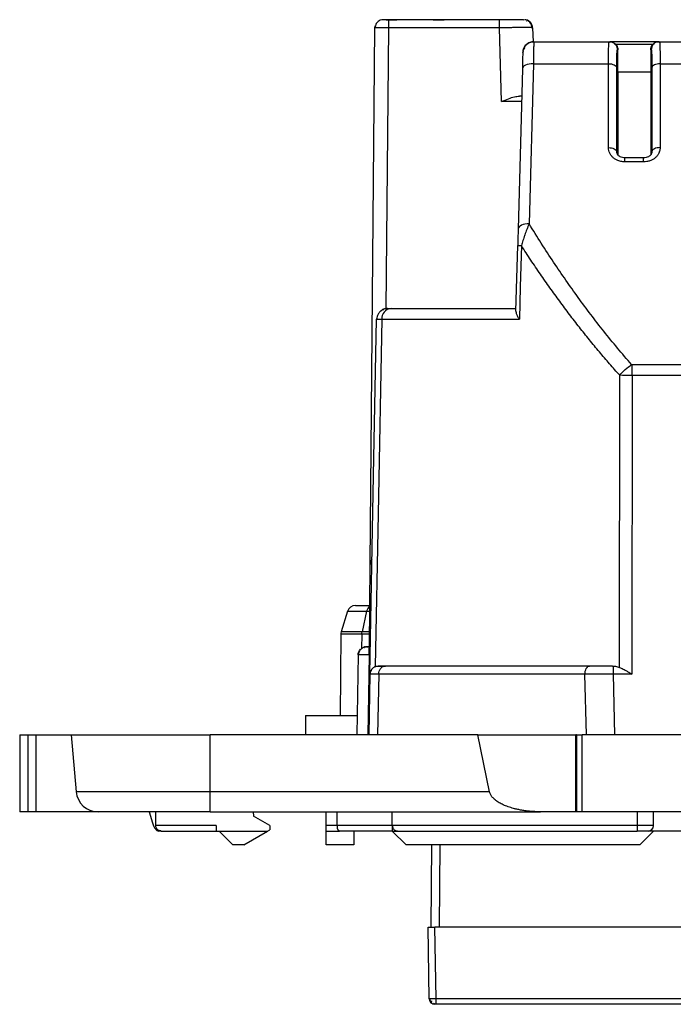
# Model space of a CAD drawing. Units: millimetres. Extents: x 0 to 420, y 0 to 297.
# Drawn here: x 109 to 133, y 70 to 106 of the extents above; entities that cross this region are included whole.
import ezdxf

# ---------------------------------------------------------------- set-up
doc = ezdxf.new("R2010")
doc.units = ezdxf.units.MM

msp = doc.modelspace()

# ---------------------------------------------------------------- linework, layer by layer
at = {"color": 7, "linetype": 'Continuous'}
for p, q in [((121.98, 85.794), (122.15, 105.294)), ((122.56, 95.082), (122.65, 105.299)), ((122.65, 105.299), (122.65, 105.591)), ((126.685, 105.591), (122.65, 105.591)), ((122.65, 105.591), (122.942, 105.591)), ((126.685, 105.299), (122.65, 105.299)), ((126.755, 102.617), (126.685, 105.299)), ((127.674, 105.572), (127.637, 105.587)), ((127.666, 105.545), (127.669, 105.555)), ((127.885, 105.299), (127.898, 104.783)), ((127.593, 104.569), (127.534, 104.472)), ((127.925, 104.791), (130.666, 104.791)), ((130.775, 104.771), (130.657, 104.778)), ((130.662, 104.764), (130.666, 104.791)), ((130.666, 104.791), (130.775, 104.77)), ((130.666, 104.791), (130.69, 104.791)), ((132.412, 104.791), (130.751, 104.791)), ((132.255, 104.691), (130.909, 104.691)), ((132.506, 104.778), (132.388, 104.771)), ((132.498, 104.791), (132.389, 104.77)), ((132.473, 104.791), (132.498, 104.791)), ((132.498, 104.791), (132.502, 104.764)), ((132.498, 104.791), (133.666, 104.791)), ((127.525, 104.388), (127.554, 104.446)), ((127.534, 104.47), (127.533, 104.449)), ((130.966, 104.497), (130.982, 104.497)), ((130.982, 103.691), (130.982, 104.497)), ((132.182, 104.497), (132.182, 103.691)), ((132.182, 104.497), (132.198, 104.497)), ((127.91, 103.991), (127.757, 98.171)), ((127.91, 103.991), (130.643, 103.991)), ((130.643, 100.939), (130.643, 103.991)), ((130.943, 100.794), (130.943, 103.847)), ((132.22, 103.847), (132.22, 100.794)), ((132.52, 103.991), (132.52, 100.939)), ((132.52, 103.991), (133.643, 103.991)), ((127.51, 103.802), (127.357, 97.981)), ((130.982, 103.691), (130.982, 100.675)), ((130.982, 103.691), (132.182, 103.691)), ((132.182, 103.691), (132.182, 100.675)), ((127.484, 102.812), (127.405, 102.812)), ((127.479, 102.617), (126.755, 102.617)), ((131.92, 100.57), (131.241, 100.57)), ((131.92, 100.42), (131.243, 100.42)), ((127.279, 94.992), (127.342, 97.382)), ((122.548, 95.064), (122.619, 95.091)), ((122.735, 95.091), (127.282, 95.091)), ((122.222, 94.769), (122.207, 94.699)), ((122.399, 94.697), (127.405, 94.697)), ((161.723, 93.041), (131.5, 93.041)), ((131.049, 82.091), (131.052, 92.661)), ((131.5, 92.655), (131.495, 81.797)), ((161.723, 92.655), (131.5, 92.655)), ((121.953, 82.791), (121.98, 85.794)), ((121.44, 84.291), (121.966, 84.291)), ((121.154, 84.08), (120.923, 83.333)), ((121.154, 84.08), (121.846, 84.08)), ((121.846, 84.08), (121.681, 83.333)), ((121.846, 84.08), (121.965, 84.08)), ((120.91, 83.247), (120.884, 80.291)), ((121.672, 83.247), (120.91, 83.247)), ((121.681, 83.333), (120.923, 83.333)), ((121.672, 83.247), (121.667, 82.722)), ((121.855, 82.789), (121.84, 82.789)), ((121.985, 82.791), (121.938, 82.791)), ((121.538, 82.497), (121.487, 79.591)), ((121.938, 82.497), (121.887, 79.591)), ((121.98, 82.497), (121.938, 82.497)), ((122.444, 82.07), (122.534, 82.091)), ((129.957, 82.091), (122.534, 82.091)), ((121.967, 81.797), (121.925, 79.591)), ((121.982, 81.796), (121.967, 81.797)), ((122.287, 81.791), (122.243, 79.591)), ((129.787, 81.791), (122.287, 81.791)), ((129.846, 79.591), (129.787, 81.791)), ((130.811, 81.797), (130.866, 79.591)), ((131.495, 81.797), (130.811, 81.797)), ((119.625, 80.291), (119.625, 79.591)), ((119.625, 80.291), (121.499, 80.291)), ((109.232, 79.591), (109.232, 76.791)), ((109.232, 79.591), (109.546, 79.591)), ((109.546, 76.791), (109.546, 79.591)), ((109.546, 79.591), (109.832, 79.591)), ((109.832, 76.791), (109.832, 79.591)), ((109.832, 79.591), (111.103, 79.591)), ((111.103, 79.591), (111.284, 77.522)), ((111.103, 79.591), (116.162, 79.591)), ((116.162, 77.522), (116.162, 79.591)), ((125.894, 79.591), (116.162, 79.591)), ((126.317, 77.522), (125.894, 79.591)), ((125.894, 79.591), (129.461, 79.591)), ((129.461, 76.791), (129.461, 79.591)), ((129.485, 79.591), (129.461, 79.591)), ((129.485, 79.591), (129.485, 76.791)), ((129.485, 79.591), (129.685, 79.591)), ((133.478, 79.591), (129.685, 79.591)), ((129.685, 76.791), (129.685, 79.591)), ((116.162, 77.522), (111.284, 77.522)), ((126.317, 77.522), (116.162, 77.522)), ((116.162, 76.791), (116.162, 77.522)), ((109.546, 76.791), (109.232, 76.791)), ((109.832, 76.791), (109.546, 76.791)), ((112.081, 76.791), (109.832, 76.791)), ((116.162, 76.791), (112.081, 76.791)), ((113.939, 76.791), (114.064, 76.384)), ((114.182, 76.291), (114.182, 76.791)), ((116.162, 76.791), (128.176, 76.791)), ((117.721, 76.791), (117.734, 76.636)), ((118.332, 76.291), (117.734, 76.636)), ((120.382, 76.291), (120.382, 76.791)), ((120.782, 76.291), (120.782, 76.791)), ((122.782, 76.291), (122.782, 76.791)), ((129.461, 76.791), (128.176, 76.791)), ((129.485, 76.791), (129.461, 76.791)), ((129.685, 76.791), (129.485, 76.791)), ((133.478, 76.791), (129.685, 76.791)), ((131.682, 76.791), (131.682, 76.291)), ((132.282, 76.291), (132.282, 76.791)), ((116.382, 76.291), (114.182, 76.291)), ((116.382, 76.291), (116.382, 76.091)), ((118.332, 76.291), (118.332, 76.141)), ((120.782, 76.291), (120.382, 76.291)), ((120.382, 76.091), (120.382, 76.291)), ((122.782, 76.291), (120.782, 76.291)), ((131.682, 76.291), (122.782, 76.291)), ((122.782, 76.291), (122.782, 76.091)), ((131.682, 76.291), (131.682, 76.091)), ((132.282, 76.291), (131.682, 76.291)), ((114.382, 76.091), (114.283, 76.091)), ((114.382, 76.091), (116.382, 76.091)), ((116.382, 76.091), (116.482, 76.091)), ((116.482, 76.091), (118.245, 76.091)), ((116.982, 75.591), (116.482, 76.091)), ((117.379, 75.591), (118.245, 76.091)), ((118.245, 76.091), (118.332, 76.141)), ((120.382, 76.091), (120.865, 76.091)), ((120.382, 75.591), (120.382, 76.091)), ((122.782, 76.091), (120.865, 76.091)), ((121.382, 76.091), (121.382, 75.591)), ((122.782, 76.091), (122.982, 76.091)), ((123.282, 75.591), (122.782, 76.091)), ((122.982, 76.091), (131.682, 76.091)), ((132.082, 76.091), (131.682, 76.091)), ((131.782, 75.591), (132.282, 76.091)), ((133.817, 76.091), (132.082, 76.091)), ((117.379, 75.591), (116.982, 75.591)), ((121.382, 75.591), (120.382, 75.591)), ((131.782, 75.591), (123.282, 75.591)), ((124.208, 75.591), (124.182, 72.591)), ((124.508, 75.591), (124.482, 72.591)), ((124.127, 69.988), (124.082, 72.591)), ((124.377, 69.988), (124.332, 72.591)), ((168.832, 72.591), (124.332, 72.591)), ((124.146, 69.987), (124.127, 69.988)), ((124.293, 69.822), (124.306, 69.845)), ((168.786, 69.988), (124.377, 69.988)), ((124.377, 69.791), (124.377, 69.988)), ((124.375, 69.804), (124.378, 69.804)), ((168.786, 69.791), (124.377, 69.791))]:
    msp.add_line(p, q, dxfattribs=at)
at = {"color": 7, "linetype": 'Continuous', "flags": 128}
for points in [[(122.15, 105.294), (122.156, 105.352), (122.161, 105.371)], [(127.545, 104.488), (127.534, 104.455), (127.533, 104.449)], [(127.757, 98.171), (127.68, 98.168), (127.605, 98.159), (127.537, 98.142), (127.476, 98.118), (127.427, 98.09), (127.389, 98.056), (127.366, 98.02), (127.357, 97.981)], [(127.476, 97.378), (127.436, 95.877), (127.405, 94.697)], [(121.967, 81.797), (122.101, 89.022), (122.207, 94.699)], [(122.399, 94.697), (122.265, 87.627), (122.16, 82.072)], [(114.064, 76.384), (114.087, 76.318), (114.111, 76.26), (114.137, 76.209), (114.165, 76.167), (114.193, 76.134), (114.223, 76.111), (114.253, 76.096), (114.283, 76.091)]]:
    msp.add_lwpolyline(points, dxfattribs=at)
at = {"color": 7, "linetype": 'Continuous'}
for centre, radius, start, end in [((122.45, 105.291), 0.3, 90, 131.3287), ((127.624, 103.805), 6.429, 267.4849, 268.6786), ((122.769, 94.722), 0.371, 95.2917, 183.7703), ((122.279, 85.791), 0.3, 143.092, 179.5), ((122.027, 84.733), 1.062, 89.5034, 92.5815), ((121.44, 83.991), 0.3, 90, 162.8425), ((121.21, 83.245), 0.3, 162.8425, 179.5), ((112.081, 77.591), 0.8, 185, 270), ((132.082, 76.291), 0.2, 270, 0), ((124.327, 69.991), 0.2, 181, 270)]:
    msp.add_arc(centre, radius, start, end, dxfattribs=at)
for points, knots in [([(122.65, 105.299), (122.519, 105.301), (122.389, 105.301), (122.204, 105.299), (122.15, 105.297), (122.15, 105.294)], [0, 0, 0, 0, 0.5, 0.5, 1, 1, 1, 1]), ([(122.34, 105.571), (122.313, 105.557), (122.257, 105.529), (122.197, 105.459), (122.161, 105.377), (122.16, 105.319), (122.159, 105.291)], [0, 0, 0, 0, 0.252652, 0.511071, 0.763518, 1, 1, 1, 1]), ([(122.65, 105.591), (122.627, 105.591), (122.58, 105.591), (122.523, 105.591), (122.484, 105.591), (122.473, 105.591), (122.467, 105.591)], [0, 0, 0, 0, 0.285851, 0.614069, 0.830253, 1, 1, 1, 1]), ([(122.65, 105.571), (122.621, 105.574), (122.567, 105.58), (122.508, 105.587), (122.472, 105.591), (122.469, 105.591), (122.468, 105.591)], [0, 0, 0, 0, 0.2957435, 0.5653503, 0.8090661, 1, 1, 1, 1]), ([(124.262, 105.591), (124.263, 105.591), (124.264, 105.591), (124.279, 105.591), (124.303, 105.591), (124.336, 105.591), (124.398, 105.591), (124.504, 105.591), (124.609, 105.591), (124.662, 105.591)], [0, 0, 0, 0, 0.1020641, 0.2006551, 0.2983131, 0.3976499, 0.5011502, 0.7494295, 1, 1, 1, 1]), ([(126.685, 105.299), (126.685, 105.376), (126.685, 105.452), (126.685, 105.56), (126.685, 105.591), (126.685, 105.591)], [0, 0, 0, 0, 0.5, 0.5, 1, 1, 1, 1]), ([(127.527, 105.591), (127.52, 105.591), (127.49, 105.591), (127.289, 105.591), (126.997, 105.591), (126.789, 105.591), (126.685, 105.591)], [0, 0, 0, 0, 0.111949, 0.457373, 0.729643, 1, 1, 1, 1]), ([(127.885, 105.299), (127.884, 105.299), (127.882, 105.3), (127.866, 105.301), (127.842, 105.301), (127.809, 105.302), (127.768, 105.302), (127.72, 105.302), (127.664, 105.302), (127.602, 105.302), (127.516, 105.302), (127.398, 105.302), (127.241, 105.302), (127.068, 105.301), (126.88, 105.3), (126.751, 105.3), (126.685, 105.299)], [0, 0, 0, 0, 0.05822, 0.115778, 0.172675, 0.228911, 0.284487, 0.339402, 0.393657, 0.447252, 0.500187, 0.595852, 0.693665, 0.793626, 0.895737, 1, 1, 1, 1]), ([(127.565, 105.589), (127.566, 105.589), (127.569, 105.587), (127.544, 105.578), (127.526, 105.572)], [0, 0, 0, 0, 0.308302, 1, 1, 1, 1]), ([(127.885, 105.299), (127.883, 105.369), (127.852, 105.449), (127.736, 105.563), (127.654, 105.591), (127.585, 105.591)], [0, 0, 0, 0, 0.5, 0.5, 1, 1, 1, 1]), ([(127.862, 105.297), (127.86, 105.324), (127.854, 105.382), (127.814, 105.462), (127.754, 105.531), (127.699, 105.558), (127.672, 105.572)], [0, 0, 0, 0, 0.233823, 0.485342, 0.744682, 1, 1, 1, 1]), ([(127.925, 104.791), (127.879, 104.791), (127.829, 104.783), (127.731, 104.745), (127.685, 104.715), (127.607, 104.64), (127.577, 104.594), (127.536, 104.498), (127.527, 104.448), (127.526, 104.402)], [0, 0, 0, 0, 0.25, 0.25, 0.5, 0.5, 0.75, 0.75, 1, 1, 1, 1]), ([(127.934, 104.778), (127.896, 104.776), (127.819, 104.771), (127.709, 104.722), (127.613, 104.642), (127.575, 104.57), (127.556, 104.534)], [0, 0, 0, 0, 0.2335366, 0.4850623, 0.7445664, 1, 1, 1, 1]), ([(127.925, 104.791), (127.925, 104.79), (127.925, 104.788), (127.925, 104.773), (127.924, 104.746), (127.924, 104.709), (127.923, 104.66), (127.921, 104.599), (127.92, 104.527), (127.918, 104.442), (127.917, 104.346), (127.914, 104.239), (127.912, 104.121), (127.911, 104.035), (127.91, 103.991)], [0, 0, 0, 0, 0.075523, 0.152466, 0.230829, 0.310611, 0.391813, 0.474436, 0.558479, 0.643942, 0.730825, 0.81913, 0.908854, 1, 1, 1, 1]), ([(130.643, 103.991), (130.643, 104.099), (130.644, 104.319), (130.649, 104.571), (130.654, 104.734), (130.66, 104.756), (130.662, 104.764)], [0, 0, 0, 0, 0.261258, 0.53693, 0.827017, 1, 1, 1, 1]), ([(130.909, 104.691), (130.9, 104.701), (130.882, 104.72), (130.849, 104.744), (130.809, 104.767), (130.756, 104.787), (130.715, 104.79), (130.69, 104.791)], [0, 0, 0, 0, 0.138832, 0.293742, 0.465473, 0.685531, 1, 1, 1, 1]), ([(130.775, 104.77), (130.776, 104.77), (130.816, 104.762), (130.88, 104.708), (130.951, 104.614), (130.961, 104.536), (130.966, 104.497)], [0, 0, 0, 0, 0.013201, 0.342134, 0.671067, 1, 1, 1, 1]), ([(130.909, 104.691), (130.92, 104.677), (130.942, 104.649), (130.965, 104.601), (130.979, 104.55), (130.981, 104.515), (130.982, 104.497)], [0, 0, 0, 0, 0.2468699, 0.4912072, 0.7400317, 1, 1, 1, 1]), ([(132.182, 104.497), (132.183, 104.515), (132.184, 104.55), (132.198, 104.601), (132.221, 104.649), (132.243, 104.677), (132.255, 104.691)], [0, 0, 0, 0, 0.2599683, 0.5087928, 0.7531301, 1, 1, 1, 1]), ([(132.389, 104.77), (132.387, 104.77), (132.348, 104.762), (132.283, 104.708), (132.213, 104.614), (132.203, 104.536), (132.198, 104.497)], [0, 0, 0, 0, 0.013203, 0.342135, 0.671068, 1, 1, 1, 1]), ([(132.473, 104.791), (132.456, 104.79), (132.425, 104.789), (132.384, 104.778), (132.342, 104.761), (132.298, 104.735), (132.268, 104.705), (132.255, 104.691)], [0, 0, 0, 0, 0.220298, 0.398605, 0.534963, 0.785949, 1, 1, 1, 1]), ([(132.502, 104.764), (132.504, 104.756), (132.509, 104.734), (132.515, 104.571), (132.519, 104.319), (132.52, 104.099), (132.52, 103.991)], [0, 0, 0, 0, 0.172983, 0.46307, 0.738742, 1, 1, 1, 1]), ([(127.91, 103.991), (127.806, 103.993), (127.703, 103.974), (127.555, 103.904), (127.511, 103.854), (127.51, 103.802)], [0, 0, 0, 0, 0.5, 0.5, 1, 1, 1, 1]), ([(130.643, 103.991), (130.713, 103.991), (130.794, 103.977), (130.91, 103.921), (130.941, 103.881), (130.943, 103.847)], [0, 0, 0, 0, 0.5, 0.5, 1, 1, 1, 1]), ([(132.52, 103.991), (132.443, 103.991), (132.367, 103.976), (132.257, 103.923), (132.223, 103.885), (132.22, 103.847)], [0, 0, 0, 0, 0.5, 0.5, 1, 1, 1, 1]), ([(126.755, 102.617), (126.839, 102.652), (126.996, 102.716), (127.216, 102.793), (127.345, 102.806), (127.405, 102.812)], [0, 0, 0, 0, 0.379596, 0.706594, 1, 1, 1, 1]), ([(131.243, 100.42), (131.218, 100.42), (131.166, 100.422), (131.088, 100.436), (131.002, 100.461), (130.908, 100.504), (130.817, 100.569), (130.741, 100.648), (130.686, 100.738), (130.649, 100.837), (130.645, 100.905), (130.643, 100.939)], [0, 0, 0, 0, 0.082529, 0.165467, 0.250208, 0.373291, 0.501056, 0.622532, 0.750518, 0.873894, 1, 1, 1, 1]), ([(130.643, 100.939), (130.72, 100.939), (130.796, 100.924), (130.907, 100.87), (130.94, 100.833), (130.943, 100.794)], [0, 0, 0, 0, 0.5, 0.5, 1, 1, 1, 1]), ([(130.971, 100.686), (130.969, 100.69), (130.948, 100.723), (130.946, 100.761), (130.943, 100.794)], [0, 0, 0, 0, 0.109273, 1, 1, 1, 1]), ([(131.247, 100.568), (131.214, 100.571), (131.149, 100.577), (131.071, 100.605), (131.008, 100.642), (130.981, 100.673), (130.968, 100.689)], [0, 0, 0, 0, 0.268017, 0.521322, 0.763967, 1, 1, 1, 1]), ([(132.195, 100.689), (132.182, 100.673), (132.155, 100.642), (132.093, 100.605), (132.014, 100.577), (131.95, 100.571), (131.917, 100.568)], [0, 0, 0, 0, 0.23605, 0.478716, 0.732002, 1, 1, 1, 1]), ([(132.52, 100.939), (132.519, 100.917), (132.517, 100.872), (132.501, 100.805), (132.472, 100.73), (132.423, 100.649), (132.348, 100.57), (132.256, 100.505), (132.152, 100.457), (132.038, 100.425), (131.96, 100.421), (131.92, 100.42)], [0, 0, 0, 0, 0.082419, 0.165249, 0.249883, 0.372885, 0.5006, 0.622134, 0.75021, 0.873729, 1, 1, 1, 1]), ([(132.22, 100.794), (132.218, 100.761), (132.215, 100.723), (132.195, 100.69), (132.192, 100.686)], [0, 0, 0, 0, 0.892012, 1, 1, 1, 1]), ([(132.52, 100.939), (132.45, 100.939), (132.369, 100.925), (132.253, 100.869), (132.223, 100.829), (132.22, 100.794)], [0, 0, 0, 0, 0.5, 0.5, 1, 1, 1, 1]), ([(131.243, 100.42), (131.243, 100.451), (131.243, 100.514), (131.243, 100.564), (131.243, 100.564), (131.243, 100.564)], [0, 0, 0, 0, 0.374866, 0.749732, 1, 1, 1, 1]), ([(131.92, 100.42), (131.92, 100.451), (131.92, 100.514), (131.92, 100.564), (131.92, 100.564), (131.92, 100.564)], [0, 0, 0, 0, 0.374866, 0.749731, 1, 1, 1, 1]), ([(127.757, 98.171), (127.743, 98.138), (127.715, 98.072), (127.662, 97.937), (127.611, 97.799), (127.564, 97.663), (127.532, 97.565), (127.502, 97.471), (127.484, 97.409), (127.476, 97.378)], [0, 0, 0, 0, 0.1371945, 0.2761761, 0.5320965, 0.6596521, 0.7722305, 0.8865722, 1, 1, 1, 1]), ([(131.483, 93.049), (131.135, 93.447), (130.798, 93.853), (130.151, 94.668), (129.843, 95.074), (129.241, 95.902), (128.945, 96.328), (128.349, 97.223), (128.051, 97.69), (127.757, 98.171)], [0, 0, 0, 0, 0.25, 0.25, 0.5, 0.5, 0.75, 0.75, 1, 1, 1, 1]), ([(127.357, 97.981), (127.354, 97.87), (127.352, 97.763), (127.346, 97.561), (127.344, 97.468), (127.342, 97.382)], [0, 0, 0, 0, 0.5, 0.5, 1, 1, 1, 1]), ([(131.052, 92.661), (130.928, 92.8), (130.678, 93.081), (130.311, 93.512), (129.945, 93.955), (129.583, 94.409), (129.223, 94.875), (128.866, 95.353), (128.512, 95.842), (128.162, 96.343), (127.815, 96.855), (127.589, 97.203), (127.476, 97.378)], [0, 0, 0, 0, 0.093412, 0.188258, 0.284551, 0.382302, 0.481521, 0.58222, 0.684408, 0.788095, 0.893289, 1, 1, 1, 1]), ([(122.473, 95.064), (122.436, 95.046), (122.361, 95.01), (122.277, 94.917), (122.222, 94.808), (122.214, 94.731), (122.21, 94.694)], [0, 0, 0, 0, 0.2545113, 0.5135518, 0.765326, 1, 1, 1, 1]), ([(122.607, 95.091), (122.555, 95.087), (122.463, 95.079), (122.391, 95.022), (122.36, 94.998)], [0, 0, 0, 0, 0.57307, 1, 1, 1, 1]), ([(122.536, 95.085), (122.513, 95.079), (122.464, 95.067), (122.443, 95.042), (122.433, 95.028)], [0, 0, 0, 0, 0.483162, 1, 1, 1, 1]), ([(127.279, 94.992), (127.279, 94.981), (127.28, 94.956), (127.29, 94.913), (127.308, 94.863), (127.342, 94.79), (127.38, 94.734), (127.405, 94.697)], [0, 0, 0, 0, 0.136205, 0.290752, 0.463424, 0.655659, 1, 1, 1, 1]), ([(131.052, 92.661), (131.109, 92.732), (131.179, 92.804), (131.328, 92.938), (131.407, 92.999), (131.483, 93.049)], [0, 0, 0, 0, 0.5, 0.5, 1, 1, 1, 1]), ([(131.5, 93.041), (131.497, 93.041), (131.49, 93.042), (131.486, 93.046), (131.483, 93.049)], [0, 0, 0, 0, 0.458017, 1, 1, 1, 1]), ([(131.5, 92.655), (131.5, 92.681), (131.5, 92.73), (131.5, 92.797), (131.5, 92.877), (131.501, 92.958), (131.5, 93.017), (131.5, 93.041)], [0, 0, 0, 0, 0.196059, 0.362852, 0.500206, 0.803701, 1, 1, 1, 1]), ([(121.966, 84.264), (121.959, 84.261), (121.928, 84.245), (121.893, 84.199), (121.861, 84.138), (121.851, 84.1), (121.846, 84.08)], [0, 0, 0, 0, 0.130544, 0.530557, 0.756794, 1, 1, 1, 1]), ([(121.957, 83.248), (121.957, 83.248), (121.956, 83.248), (121.944, 83.248), (121.916, 83.248), (121.86, 83.248), (121.778, 83.248), (121.703, 83.248), (121.672, 83.247)], [0, 0, 0, 0, 0.0901193, 0.2142908, 0.3731706, 0.5664487, 0.8203035, 1, 1, 1, 1]), ([(121.971, 83.334), (121.971, 83.334), (121.945, 83.334), (121.846, 83.334), (121.773, 83.335), (121.681, 83.333)], [0, 0, 0, 0, 0.5, 0.5, 1, 1, 1, 1]), ([(121.787, 82.784), (121.755, 82.773), (121.69, 82.751), (121.611, 82.679), (121.556, 82.59), (121.546, 82.525), (121.542, 82.494)], [0, 0, 0, 0, 0.24402, 0.502441, 0.75935, 1, 1, 1, 1]), ([(121.808, 82.79), (121.799, 82.789), (121.782, 82.787), (121.768, 82.782), (121.765, 82.775), (121.773, 82.769), (121.778, 82.766)], [0, 0, 0, 0, 0.222164, 0.462414, 0.721457, 1, 1, 1, 1]), ([(121.787, 82.791), (121.787, 82.791), (121.788, 82.791), (121.798, 82.791), (121.812, 82.791), (121.826, 82.791), (121.832, 82.791)], [0, 0, 0, 0, 0.2437967, 0.4959817, 0.7480497, 1, 1, 1, 1]), ([(121.938, 82.791), (121.928, 82.791), (121.909, 82.791), (121.882, 82.791), (121.858, 82.791), (121.841, 82.789), (121.838, 82.788), (121.837, 82.787)], [0, 0, 0, 0, 0.17716, 0.370099, 0.575165, 0.787277, 1, 1, 1, 1]), ([(121.854, 82.787), (121.854, 82.788), (121.853, 82.791), (121.859, 82.792), (121.872, 82.791), (121.886, 82.788), (121.892, 82.787)], [0, 0, 0, 0, 0.120176, 0.436909, 0.729188, 1, 1, 1, 1]), ([(121.954, 82.79), (121.948, 82.79), (121.93, 82.79), (121.904, 82.79), (121.886, 82.789), (121.879, 82.789)], [0, 0, 0, 0, 0.241341, 0.69559, 1, 1, 1, 1]), ([(121.938, 82.497), (121.938, 82.515), (121.938, 82.552), (121.938, 82.604), (121.938, 82.651), (121.939, 82.691), (121.939, 82.724), (121.939, 82.748), (121.939, 82.766), (121.939, 82.778), (121.938, 82.785), (121.938, 82.789), (121.938, 82.791), (121.938, 82.791), (121.938, 82.791)], [0, 0, 0, 0, 0.118209, 0.235456, 0.349094, 0.456806, 0.556815, 0.647955, 0.729633, 0.801711, 0.864371, 0.91799, 0.963035, 1, 1, 1, 1]), ([(121.938, 82.497), (121.833, 82.498), (121.729, 82.499), (121.581, 82.499), (121.538, 82.498), (121.538, 82.497)], [0, 0, 0, 0, 0.5, 0.5, 1, 1, 1, 1]), ([(122.059, 82.004), (122.045, 81.988), (122.018, 81.957), (121.99, 81.902), (121.974, 81.845), (121.972, 81.807), (121.971, 81.789)], [0, 0, 0, 0, 0.262985, 0.520405, 0.767329, 1, 1, 1, 1]), ([(122.157, 82.071), (122.121, 82.052), (122.048, 82.013), (122.022, 81.943), (122.008, 81.907)], [0, 0, 0, 0, 0.49295, 1, 1, 1, 1]), ([(122.155, 82.07), (122.173, 82.076), (122.209, 82.089), (122.247, 82.09), (122.265, 82.091)], [0, 0, 0, 0, 0.511486, 1, 1, 1, 1]), ([(122.447, 82.071), (122.381, 82.07), (122.248, 82.07), (122.197, 82.07), (122.172, 82.07)], [0, 0, 0, 0, 0.5001249, 1, 1, 1, 1]), ([(122.534, 82.091), (122.496, 82.091), (122.406, 82.091), (122.321, 82.091), (122.28, 82.091), (122.275, 82.091), (122.273, 82.091)], [0, 0, 0, 0, 0.259568, 0.631042, 0.898337, 1, 1, 1, 1]), ([(122.287, 81.791), (122.291, 81.831), (122.298, 81.91), (122.356, 82.006), (122.409, 82.062), (122.443, 82.069), (122.444, 82.07)], [0, 0, 0, 0, 0.327849, 0.655699, 0.983548, 1, 1, 1, 1]), ([(129.787, 81.791), (129.787, 81.87), (129.805, 81.948), (129.868, 82.059), (129.913, 82.091), (129.957, 82.091)], [0, 0, 0, 0, 0.5, 0.5, 1, 1, 1, 1]), ([(130.792, 82.091), (130.648, 82.091), (130.505, 82.091), (130.225, 82.091), (130.088, 82.091), (129.957, 82.091)], [0, 0, 0, 0, 0.5, 0.5, 1, 1, 1, 1]), ([(130.811, 82.091), (130.811, 82.088), (130.811, 82.055), (130.811, 81.947), (130.811, 81.872), (130.811, 81.797)], [0, 0, 0, 0, 0.5, 0.5, 1, 1, 1, 1]), ([(130.811, 82.091), (130.839, 82.089), (130.894, 82.086), (130.974, 82.07), (131.024, 82.051), (131.049, 82.041)], [0, 0, 0, 0, 0.347131, 0.679167, 1, 1, 1, 1]), ([(131.049, 82.041), (131.049, 82.045), (131.049, 82.054), (131.049, 82.066), (131.049, 82.079), (131.049, 82.087), (131.049, 82.091)], [0, 0, 0, 0, 0.237722, 0.499995, 0.76386, 1, 1, 1, 1]), ([(131.049, 82.041), (131.069, 82.032), (131.111, 82.014), (131.179, 81.979), (131.259, 81.936), (131.364, 81.875), (131.445, 81.826), (131.495, 81.797)], [0, 0, 0, 0, 0.140355, 0.295883, 0.466904, 0.675852, 1, 1, 1, 1]), ([(122.287, 81.791), (122.179, 81.793), (122.015, 81.794), (121.991, 81.796), (121.982, 81.796)], [0, 0, 0, 0, 0.659291, 1, 1, 1, 1]), ([(130.811, 81.797), (130.766, 81.796), (130.671, 81.796), (130.52, 81.795), (130.351, 81.795), (130.169, 81.794), (129.975, 81.793), (129.851, 81.792), (129.787, 81.791)], [0, 0, 0, 0, 0.122157, 0.262124, 0.419897, 0.59547, 0.78884, 1, 1, 1, 1]), ([(128.176, 76.791), (128.107, 76.792), (127.973, 76.794), (127.782, 76.808), (127.608, 76.829), (127.453, 76.854), (127.315, 76.881), (127.195, 76.91), (127.057, 76.949), (126.905, 77.003), (126.742, 77.077), (126.604, 77.158), (126.493, 77.244), (126.407, 77.333), (126.345, 77.424), (126.326, 77.491), (126.317, 77.522)], [0, 0, 0, 0, 0.100868, 0.193355, 0.277466, 0.353204, 0.420578, 0.479598, 0.530277, 0.625954, 0.711146, 0.786199, 0.851617, 0.908163, 0.957017, 1, 1, 1, 1]), ([(114.382, 76.091), (114.366, 76.092), (114.34, 76.094), (114.301, 76.107), (114.269, 76.125), (114.235, 76.153), (114.207, 76.19), (114.186, 76.239), (114.183, 76.275), (114.182, 76.291)], [0, 0, 0, 0, 0.1731291, 0.2946883, 0.4380667, 0.5615461, 0.7242152, 0.8683321, 1, 1, 1, 1]), ([(120.865, 76.091), (120.859, 76.092), (120.849, 76.094), (120.834, 76.104), (120.822, 76.119), (120.813, 76.135), (120.799, 76.164), (120.785, 76.215), (120.783, 76.266), (120.782, 76.291)], [0, 0, 0, 0, 0.133405, 0.252666, 0.357804, 0.448852, 0.525868, 0.77142, 1, 1, 1, 1]), ([(122.782, 76.291), (122.782, 76.279), (122.784, 76.253), (122.796, 76.216), (122.814, 76.18), (122.839, 76.15), (122.869, 76.125), (122.901, 76.107), (122.94, 76.094), (122.966, 76.092), (122.982, 76.091)], [0, 0, 0, 0, 0.098426, 0.20291, 0.316367, 0.441079, 0.563407, 0.705161, 0.826746, 1, 1, 1, 1]), ([(124.082, 72.591), (124.083, 72.591), (124.084, 72.591), (124.099, 72.591), (124.122, 72.591), (124.164, 72.591), (124.233, 72.591), (124.299, 72.591), (124.332, 72.591)], [0, 0, 0, 0, 0.126915, 0.249371, 0.372411, 0.501007, 0.74935, 1, 1, 1, 1]), ([(124.146, 69.99), (124.147, 69.977), (124.149, 69.95), (124.16, 69.912), (124.178, 69.876), (124.196, 69.855), (124.205, 69.845)], [0, 0, 0, 0, 0.238384, 0.487672, 0.743313, 1, 1, 1, 1]), ([(124.377, 69.988), (124.344, 69.987), (124.278, 69.986), (124.199, 69.986), (124.153, 69.986), (124.146, 69.987), (124.146, 69.987)], [0, 0, 0, 0, 0.333164, 0.666328, 0.999492, 1, 1, 1, 1]), ([(124.212, 69.912), (124.206, 69.9), (124.196, 69.876), (124.201, 69.846), (124.221, 69.82), (124.246, 69.809), (124.258, 69.804)], [0, 0, 0, 0, 0.277548, 0.540152, 0.782172, 1, 1, 1, 1]), ([(124.292, 69.804), (124.298, 69.804), (124.31, 69.804), (124.332, 69.804), (124.354, 69.804), (124.37, 69.804), (124.378, 69.804)], [0, 0, 0, 0, 0.250549, 0.500737, 0.750557, 1, 1, 1, 1]), ([(124.331, 69.791), (124.331, 69.791), (124.327, 69.791), (124.327, 69.791), (124.327, 69.791)], [0, 0, 0, 0, 0.059518, 1, 1, 1, 1])]:
    msp.add_open_spline(points, degree=3, knots=knots, dxfattribs=at)
for points in [[(127.526, 104.402), (127.526, 104.402), (127.525, 104.374), (127.522, 104.253), (127.517, 104.058), (127.512, 103.894), (127.51, 103.802)], [(130.943, 103.847), (130.943, 103.947), (130.944, 104.125), (130.949, 104.336), (130.956, 104.467), (130.962, 104.497), (130.966, 104.497)], [(132.198, 104.497), (132.201, 104.497), (132.207, 104.467), (132.215, 104.336), (132.219, 104.125), (132.22, 103.947), (132.22, 103.847)], [(122.607, 95.091), (122.607, 95.091), (122.651, 95.091), (122.735, 95.091)], [(122.207, 94.699), (122.207, 94.698), (122.275, 94.698), (122.399, 94.697)], [(131.5, 92.655), (131.342, 92.657), (131.185, 92.66), (131.052, 92.661)], [(121.672, 83.247), (121.672, 83.277), (121.675, 83.306), (121.681, 83.333)], [(121.538, 82.497), (121.539, 82.574), (121.572, 82.651), (121.627, 82.705)], [(130.792, 82.091), (130.798, 82.091), (130.805, 82.091), (130.811, 82.091)]]:
    msp.add_open_spline(points, degree=3, dxfattribs=at)

doc.saveas('drawing.dxf')
